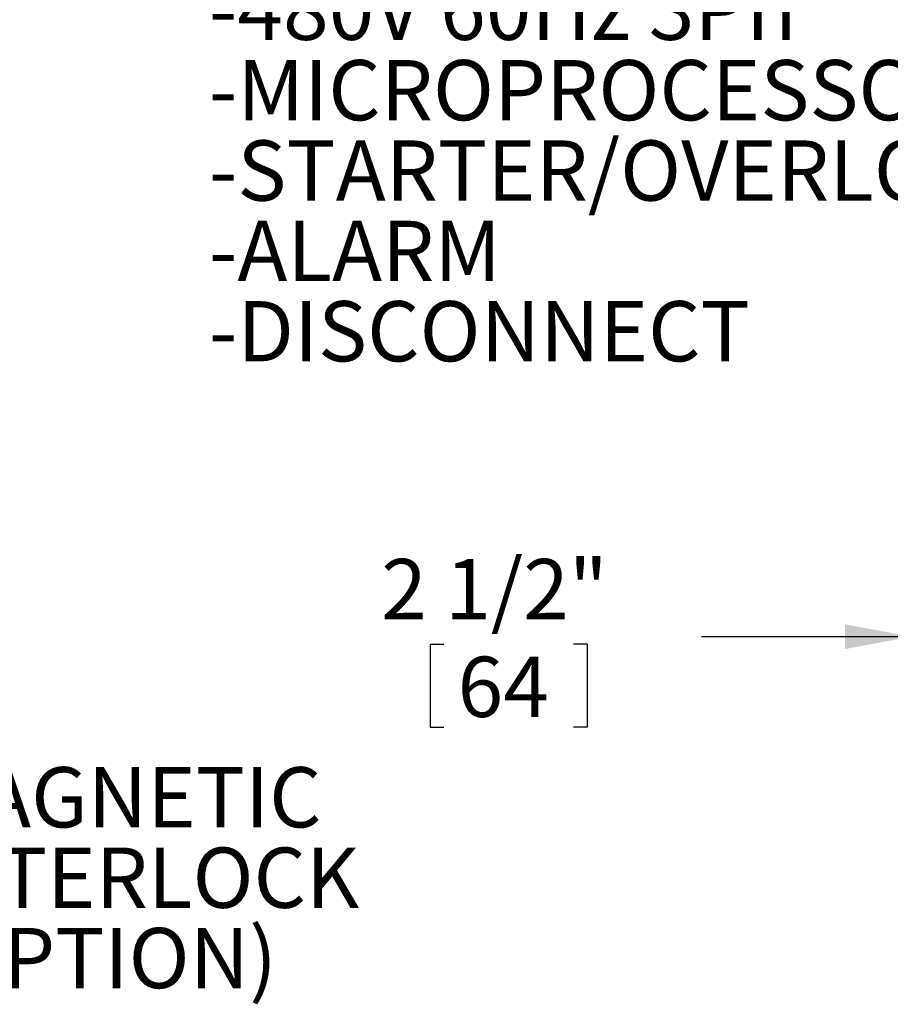
# Model space of a CAD drawing. Units: inches. Extents: x 0.3 to 10.6, y 0.4 to 8.2.
# Drawn here: x 6.6 to 7.7, y 4.4 to 5.6 of the extents above; entities that cross this region are included whole.
import ezdxf

# ---------------------------------------------------------------- set-up
doc = ezdxf.new("R2010")
doc.units = ezdxf.units.IN
doc.header["$MEASUREMENT"] = 0
doc.layers.add('DIMENSION', color=15, linetype='Continuous')
doc.styles.add('SLDTEXTSTYLE0', font='TXT', dxfattribs={"width": 0.7})
doc.dimstyles.new('SLDDIMSTYLE2', dxfattribs={"dimtxt": 0.074341, "dimasz": 0.08, "dimexe": 0, "dimexo": 0.0625, "dimgap": 0.018585, "dimtad": 0, "dimtih": 1, "dimtoh": 1, "dimdec": 6, "dimlfac": 44, "dimrnd": 1e-09, "dimzin": 12, "dimdsep": 46, "dimlunit": 5, "dimtxsty": 'SLDTEXTSTYLE0', "dimsah": 1, "dimcen": 0.09, "dimadec": 0, "dimazin": 3, "dimtfac": 1, "dimtdec": 3, "dimtmove": 0, "dimatfit": 0, "dimfxl": 1, "dimfrac": 2, "dimtolj": 1, "dimtzin": 12, "dimarcsym": 0})
doc.dimstyles.new('SLDDIMSTYLE3', dxfattribs={"dimtxt": 0.18, "dimasz": 0.08, "dimexe": 0, "dimexo": 0.0625, "dimgap": 0, "dimtad": 0, "dimtih": 1, "dimtoh": 1, "dimdec": 0, "dimrnd": 1e-09, "dimzin": 0, "dimdsep": 46, "dimlunit": 5, "dimtxsty": 'Standard', "dimsah": 1, "dimcen": 0.09, "dimadec": 0, "dimazin": 0, "dimtfac": 0.08, "dimtdec": 0, "dimtofl": 0, "dimtmove": 0, "dimatfit": 3, "dimfxl": 1, "dimfrac": 2, "dimtolj": 1, "dimtzin": 0, "dimarcsym": 0})

# ---------------------------------------------------------------- blocks, each defined once
blk = doc.blocks.new('SW_NOTE_0_6')
at = {"layer": 'DIMENSION', "color": 0, "char_height": 0.07292, "attachment_point": 1, "style": 'SLDTEXTSTYLE0'}
for s, insert in [('MAGNETIC', (0.0228, 0.0386)), ('INTERLOCK', (0.0228, -0.0587)), ('(OPTION)', (0.0228, -0.1559))]:
    blk.add_mtext(s, dxfattribs=dict(at, insert=insert))
blk = doc.blocks.new('SW_NOTE_0_7')
at = {"layer": 'DIMENSION', "color": 0, "attachment_point": 1, "style": 'SLDTEXTSTYLE0'}
for s, insert, char_height in [('ELECTRIC SERVICE', (0.022, 0.0363), 0.072917), ('(STANDARD)', (0.2134, -0.0609), 0.07292), ('-480V 60Hz 3Ph', (0.022, -0.1581), 0.072917), ('-MICROPROCESSOR', (0.022, -0.2554), 0.072917), ('-STARTER/OVERLOAD', (0.022, -0.3526), 0.072917), ('-ALARM', (0.022, -0.4498), 0.07292), ('-DISCONNECT', (0.022, -0.547), 0.072917)]:
    blk.add_mtext(s, dxfattribs=dict(at, insert=insert, char_height=char_height))
blk = doc.blocks.new('_D_11')
at = {"layer": 'DIMENSION', "color": 7}
for p, q in [((7.7012, 4.5883), (7.7012, 4.941)), ((7.7012, 4.816), (7.4478, 4.816)), ((7.758, 4.816), (7.883, 4.816)), ((7.1194, 4.8071), (7.1194, 4.7067)), ((7.1194, 4.8071), (7.136, 4.8071)), ((7.3095, 4.8071), (7.2929, 4.8071)), ((7.3095, 4.8071), (7.3095, 4.7067)), ((7.1194, 4.7067), (7.136, 4.7067)), ((7.3095, 4.7067), (7.2929, 4.7067))]:
    blk.add_line(p, q, dxfattribs=at)
for points in [[(7.7012, 4.816), (7.6212, 4.831), (7.6212, 4.801)], [(7.758, 4.816), (7.838, 4.801), (7.838, 4.831)]]:
    blk.add_solid(points, dxfattribs=at)
at = {"layer": 'DIMENSION', "color": 7, "char_height": 0.07292, "attachment_point": 1, "style": 'SLDTEXTSTYLE0'}
for s, insert in [('2 1/2"', (7.0603, 4.91)), ('64', (7.1527, 4.7918))]:
    blk.add_mtext(s, dxfattribs=dict(at, insert=insert))

msp = doc.modelspace()

# ---------------------------------------------------------------- block references
at = {"layer": 'DIMENSION', "color": 7}
for name, p in [('SW_NOTE_0_7', (6.8299234, 5.76893803)), ('SW_NOTE_0_6', (6.47298706, 4.61960301))]:
    msp.add_blockref(name, p, dxfattribs=at)

# ---------------------------------------------------------------- dimensions: what is measured, and where the dimension line sits
dim = msp.add_linear_dim(base=(7.70123052, 4.81598508), p1=(7.75804871, 5.1405888), p2=(7.70123052, 4.53831608), dimstyle='SLDDIMSTYLE2', dxfattribs=at)
dim.commit()
dim.dimension.update_dxf_attribs({"geometry": '_D_11', "text_midpoint": (7.21447319, 4.81598508), "dimtype": 160})

# ---------------------------------------------------------------- leaders
msp.add_leader([(6.19256828, 5.1405888), (6.64993555, 5.76893803), (6.8299234, 5.76893803)], dimstyle='SLDDIMSTYLE3', dxfattribs=at)

doc.saveas('drawing.dxf')
